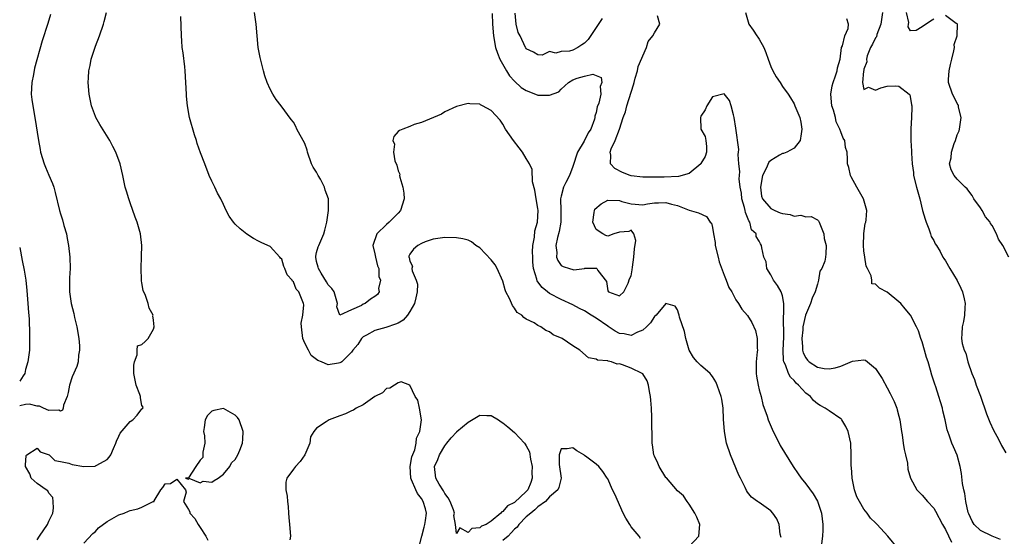
# Model space of a CAD drawing. Units: inches. Extents: x 2526000 to 2529000, y 1551000 to 1554000.
# Drawn here: x 2526000 to 2526169, y 1551425 to 1551514 of the extents above; entities that cross this region are included whole.
import ezdxf

# ---------------------------------------------------------------- set-up
doc = ezdxf.new("R2010")
doc.units = ezdxf.units.IN
doc.header["$MEASUREMENT"] = 0
doc.layers.add('LD25261551_2ft', color=191, linetype='Continuous')

msp = doc.modelspace()

# ---------------------------------------------------------------- linework, layer by layer
at = {"layer": 'LD25261551_2ft'}
for points, elevation in [([(2526005.3, 1551514.7), (2526004.84, 1551513.16), (2526003.86, 1551510.14), (2526002.56, 1551505.44), (2526002.36, 1551504.36), (2526002.07, 1551503), (2526001.97, 1551501), (2526002.08, 1551500.08), (2526002.23, 1551499), (2526002.61, 1551497), (2526003.21, 1551493), (2526003.49, 1551491.49), (2526003.6, 1551491), (2526004.22, 1551489), (2526004.46, 1551488.46), (2526005, 1551487.08), (2526005.62, 1551485.62), (2526005.85, 1551485), (2526006.1, 1551484.1), (2526006.83, 1551481), (2526007, 1551480.45), (2526007.38, 1551479.38), (2526007.6, 1551478.4), (2526008.02, 1551477), (2526008.18, 1551476.18), (2526008.4, 1551475), (2526008.64, 1551473), (2526008.68, 1551471), (2526008.56, 1551469.44), (2526008.55, 1551469), (2526008.58, 1551468.58), (2526008.54, 1551467), (2526008.83, 1551465), (2526009.28, 1551463.28), (2526009.42, 1551462.58), (2526009.81, 1551461), (2526010.16, 1551459), (2526010.26, 1551457.74), (2526010.28, 1551457), (2526010.11, 1551456.11), (2526010.03, 1551455), (2526009.79, 1551454.2), (2526009, 1551452.4), (2526008.53, 1551451), (2526008.3, 1551449.7), (2526008.13, 1551449), (2526007.55, 1551447.55), (2526007.49, 1551447), (2526007.35, 1551446.65), (2526007, 1551446.53), (2526006.7, 1551446.7), (2526005, 1551446.6), (2526004.11, 1551447), (2526003.39, 1551447.39), (2526003, 1551447.35), (2526001.69, 1551447.69), (2526001, 1551447.64), (2526000, 1551447.4)], 7296), ([(2526003, 1551424.4), (2526003.42, 1551425), (2526004.76, 1551427), (2526005, 1551427.6), (2526005.68, 1551429), (2526005.81, 1551429.81), (2526005.75, 1551431), (2526005.68, 1551431.68), (2526005, 1551432.41), (2526004.81, 1551432.81), (2526004.52, 1551433), (2526003, 1551434.06), (2526001.97, 1551435), (2526001.73, 1551435.73), (2526001, 1551436.97), (2526001, 1551437.24), (2526001.14, 1551438.86), (2526001.24, 1551439), (2526003, 1551440.16), (2526003.52, 1551439.52), (2526005.05, 1551439), (2526006.05, 1551438.05), (2526007, 1551437.83), (2526008.46, 1551437.54), (2526009, 1551437.32), (2526011, 1551437.01), (2526012.94, 1551437.06), (2526013, 1551437.08), (2526013.23, 1551437.23), (2526015, 1551438.22), (2526015.39, 1551438.61), (2526015.63, 1551439), (2526016.1, 1551440.1), (2526016.54, 1551441), (2526016.65, 1551441.35), (2526017, 1551442.2), (2526017.27, 1551442.73), (2526019, 1551444.74), (2526019.45, 1551445), (2526020.19, 1551445.81), (2526021, 1551446.9), (2526021.15, 1551447), (2526021.2, 1551447.2), (2526021, 1551447.45), (2526020.77, 1551448.77), (2526020.76, 1551449), (2526020.63, 1551449.37), (2526019.98, 1551451), (2526019.63, 1551453), (2526019.58, 1551454.42), (2526019.7, 1551455), (2526020.18, 1551456.18), (2526020.16, 1551457), (2526020.26, 1551457.74), (2526021, 1551457.96), (2526021.53, 1551458.47), (2526022.04, 1551459), (2526023, 1551460.62), (2526023.07, 1551461), (2526023, 1551462.12), (2526022.88, 1551462.88), (2526022.9, 1551463), (2526022.23, 1551464.23), (2526022.07, 1551465), (2526021.6, 1551466.4), (2526021.22, 1551467.22), (2526021, 1551468.57), (2526020.92, 1551468.92), (2526020.93, 1551469.07), (2526020.85, 1551471), (2526020.94, 1551473.06), (2526020.97, 1551475), (2526020.73, 1551477), (2526020.64, 1551477.36), (2526020.16, 1551479), (2526019.84, 1551479.84), (2526019, 1551482.3), (2526018.72, 1551483), (2526018.34, 1551484.34), (2526018.12, 1551485), (2526017.87, 1551486.14), (2526017.69, 1551487), (2526017.23, 1551489), (2526016.51, 1551491), (2526016.02, 1551492.02), (2526015.48, 1551493), (2526013.79, 1551495.79), (2526013.08, 1551497), (2526013, 1551497.18), (2526012.36, 1551499), (2526011.94, 1551501), (2526011.78, 1551503), (2526011.8, 1551503.8), (2526011.88, 1551505), (2526012.09, 1551505.91), (2526012.28, 1551507), (2526013, 1551509.22), (2526013.7, 1551511), (2526014.38, 1551513), (2526014.51, 1551513.49), (2526014.89, 1551515)], 7298), ([(2526115, 1551423.23), (2526116.64, 1551425), (2526116.81, 1551427), (2526116.3, 1551428.3), (2526115.96, 1551429), (2526115, 1551430.54), (2526114.64, 1551431), (2526113.98, 1551431.98), (2526113, 1551432.81), (2526111.7, 1551434.3), (2526111.06, 1551435.06), (2526111, 1551435.12), (2526109.85, 1551437), (2526109.59, 1551437.59), (2526109, 1551438.76), (2526108.93, 1551439), (2526108.69, 1551440.69), (2526108.63, 1551441), (2526108.6, 1551441.4), (2526108.58, 1551445), (2526108.55, 1551445.45), (2526108.5, 1551447), (2526108.42, 1551448.42), (2526108.33, 1551449), (2526108.14, 1551449.86), (2526107.98, 1551451), (2526107.74, 1551451.74), (2526107, 1551452.91), (2526106.92, 1551453), (2526105, 1551453.92), (2526103.51, 1551454.49), (2526103, 1551454.63), (2526102.61, 1551454.61), (2526101.65, 1551455), (2526101.09, 1551455.09), (2526101, 1551455.16), (2526099.25, 1551455.25), (2526099, 1551455.46), (2526097.69, 1551455.69), (2526096.21, 1551457), (2526095, 1551457.76), (2526093.19, 1551459), (2526091.64, 1551459.64), (2526091, 1551460.14), (2526090.38, 1551460.38), (2526089.5, 1551461), (2526089, 1551461.24), (2526088.34, 1551461.66), (2526087, 1551462.34), (2526086.58, 1551462.58), (2526086.24, 1551463), (2526085.46, 1551463.46), (2526085, 1551464.23), (2526084.65, 1551464.65), (2526084.14, 1551465.86), (2526083.52, 1551467), (2526083.37, 1551467.37), (2526083, 1551468.83), (2526082.01, 1551471), (2526081.65, 1551471.65), (2526081, 1551472.5), (2526079, 1551474.58), (2526078.36, 1551475), (2526077.6, 1551475.6), (2526077, 1551475.87), (2526076.12, 1551476.12), (2526075, 1551476.32), (2526073, 1551476.37), (2526071, 1551476.05), (2526069.63, 1551475.63), (2526069, 1551475.34), (2526068.39, 1551475), (2526067.63, 1551474.37), (2526067, 1551473.5), (2526066.86, 1551473.14), (2526066.86, 1551473), (2526066.91, 1551472.91), (2526067, 1551472.3), (2526067.44, 1551471.44), (2526067.35, 1551471), (2526067.38, 1551470.62), (2526068.1, 1551469), (2526068.31, 1551468.31), (2526068.28, 1551467), (2526068.02, 1551465.98), (2526067.83, 1551465), (2526067, 1551463.61), (2526066.59, 1551463), (2526065.86, 1551462.14), (2526065, 1551461.65), (2526064.57, 1551461.43), (2526062.88, 1551460.88), (2526061, 1551460.38), (2526059.58, 1551459.58), (2526059, 1551459.27), (2526058.69, 1551459), (2526058.06, 1551457.94), (2526057.24, 1551457), (2526057, 1551456.63), (2526055.3, 1551455), (2526055.14, 1551454.86), (2526055, 1551454.79), (2526054.77, 1551454.77), (2526053, 1551454.47), (2526051.84, 1551455), (2526051.23, 1551455.23), (2526051, 1551455.36), (2526050.08, 1551456.08), (2526049.6, 1551457), (2526049, 1551458.22), (2526048.64, 1551459), (2526048.4, 1551461), (2526048.37, 1551461.63), (2526048.65, 1551463), (2526048.79, 1551464.79), (2526048.75, 1551465), (2526047.92, 1551467), (2526047.49, 1551467.49), (2526047, 1551468.74), (2526046.85, 1551468.85), (2526046.77, 1551469), (2526045.91, 1551469.91), (2526045.56, 1551471), (2526045.38, 1551471.38), (2526045, 1551472.61), (2526044.81, 1551472.81), (2526044.67, 1551473), (2526043, 1551474.8), (2526042.62, 1551475), (2526041.5, 1551475.5), (2526041, 1551475.7), (2526040.18, 1551476.18), (2526039, 1551476.91), (2526037.85, 1551477.85), (2526037, 1551478.67), (2526036.7, 1551479), (2526036, 1551480), (2526035.48, 1551481), (2526035, 1551482), (2526034.57, 1551483), (2526034, 1551484), (2526033.54, 1551485), (2526033, 1551486.04), (2526032.56, 1551487), (2526031.77, 1551489), (2526031.08, 1551490.92), (2526030.49, 1551492.49), (2526030.37, 1551493), (2526030.02, 1551494.02), (2526029.14, 1551497), (2526028.8, 1551499), (2526028.67, 1551500.67), (2526028.63, 1551501), (2526028.54, 1551503), (2526028.42, 1551505), (2526028.34, 1551505.66), (2526028.08, 1551508.08), (2526027.93, 1551509), (2526027.82, 1551510.18), (2526027.77, 1551511), (2526027.66, 1551514.34)], 7300), ([(2526130.8, 1551424.8), (2526130.63, 1551425.37), (2526130.43, 1551427), (2526130.02, 1551428.02), (2526129.34, 1551429), (2526129, 1551429.38), (2526127, 1551430.78), (2526126.86, 1551430.86), (2526126.7, 1551431), (2526125.7, 1551431.7), (2526125, 1551432.59), (2526124.84, 1551432.84), (2526124.61, 1551433.39), (2526123.82, 1551435), (2526123.53, 1551435.53), (2526122.08, 1551439), (2526121.39, 1551441), (2526121.02, 1551443.02), (2526120.89, 1551445.11), (2526120.8, 1551447), (2526120.57, 1551448.57), (2526120.47, 1551449), (2526120.17, 1551449.83), (2526119.78, 1551451), (2526119.55, 1551451.55), (2526119, 1551452.45), (2526118.76, 1551452.76), (2526118.56, 1551453), (2526117.75, 1551453.75), (2526117, 1551454.36), (2526116.38, 1551455), (2526115.73, 1551455.73), (2526114.98, 1551456.98), (2526114.41, 1551459), (2526114.17, 1551460.17), (2526113.33, 1551462.67), (2526113.24, 1551463), (2526113.2, 1551463.2), (2526113, 1551463.9), (2526112.58, 1551464.58), (2526111, 1551465.03), (2526109.31, 1551463), (2526109, 1551462.78), (2526108.34, 1551461.66), (2526107.67, 1551461), (2526107, 1551460.41), (2526106.08, 1551460.08), (2526105, 1551459.49), (2526103.81, 1551459.81), (2526103, 1551459.88), (2526102.28, 1551460.28), (2526101.08, 1551461.08), (2526101, 1551461.12), (2526099, 1551462.49), (2526098.15, 1551463), (2526097, 1551463.74), (2526096.15, 1551464.15), (2526095, 1551464.79), (2526093, 1551465.71), (2526091, 1551466.75), (2526090.66, 1551467), (2526089.74, 1551467.74), (2526089, 1551468.74), (2526088.88, 1551468.88), (2526088.83, 1551469), (2526088.8, 1551469.2), (2526088.25, 1551471), (2526088.14, 1551472.14), (2526088.11, 1551473), (2526088.09, 1551473.91), (2526088.15, 1551475), (2526088.42, 1551476.42), (2526088.49, 1551477.51), (2526088.91, 1551479), (2526089.04, 1551481), (2526089, 1551481.32), (2526088.73, 1551483), (2526088.47, 1551484.47), (2526088.08, 1551485.92), (2526088.02, 1551488.02), (2526087.57, 1551489), (2526087, 1551489.96), (2526086.33, 1551491), (2526085.79, 1551491.79), (2526084.79, 1551493), (2526083.46, 1551495), (2526083, 1551495.83), (2526082.5, 1551496.5), (2526081, 1551498.17), (2526079.46, 1551499), (2526079.14, 1551499.14), (2526079, 1551499.25), (2526077.31, 1551499.31), (2526077, 1551499.37), (2526075, 1551498.86), (2526073, 1551497.96), (2526072.42, 1551497.58), (2526069, 1551496.12), (2526067.76, 1551495.76), (2526067, 1551495.44), (2526065.78, 1551495), (2526065.25, 1551494.75), (2526065, 1551494.58), (2526064.28, 1551493.72), (2526064.11, 1551493), (2526064.37, 1551492.37), (2526064.22, 1551491), (2526064.45, 1551489.55), (2526064.78, 1551488.78), (2526065, 1551487.82), (2526065.26, 1551487.26), (2526065.25, 1551487), (2526065.28, 1551486.72), (2526065.82, 1551485), (2526065.99, 1551483.99), (2526066.02, 1551483), (2526065.4, 1551481), (2526065, 1551480.52), (2526063.48, 1551479), (2526063, 1551478.6), (2526061.35, 1551477), (2526060.66, 1551475), (2526061, 1551473.56), (2526061.11, 1551473), (2526061.46, 1551471.46), (2526061.66, 1551471), (2526061.66, 1551469.66), (2526061.95, 1551469), (2526061.61, 1551467.61), (2526061.71, 1551467), (2526061.43, 1551466.57), (2526061, 1551466.2), (2526060.27, 1551465.73), (2526059.31, 1551465), (2526059, 1551464.89), (2526058.68, 1551464.68), (2526057, 1551463.93), (2526054.98, 1551462.98), (2526054.45, 1551464.45), (2526054.56, 1551465), (2526053.99, 1551467), (2526053.61, 1551467.61), (2526053, 1551468.21), (2526052.72, 1551468.72), (2526051.76, 1551470.24), (2526051.3, 1551471), (2526051.27, 1551471.27), (2526051, 1551472.22), (2526050.84, 1551473), (2526050.85, 1551473.15), (2526051, 1551473.79), (2526051.26, 1551474.74), (2526051.36, 1551475), (2526052.23, 1551477), (2526052.41, 1551477.59), (2526052.74, 1551479), (2526053.06, 1551481), (2526053.05, 1551483), (2526052.49, 1551484.49), (2526052.35, 1551485), (2526051.64, 1551486.36), (2526051.27, 1551487), (2526051, 1551487.61), (2526050.42, 1551488.42), (2526050.13, 1551489), (2526049.42, 1551491), (2526049.36, 1551491.36), (2526049, 1551492.51), (2526047.6, 1551495), (2526047.42, 1551495.42), (2526047, 1551496.15), (2526046.61, 1551496.61), (2526044.88, 1551499), (2526044.07, 1551500.07), (2526043.48, 1551501), (2526043, 1551501.87), (2526042.49, 1551503), (2526042.12, 1551504.12), (2526041.87, 1551505), (2526041.29, 1551507.29), (2526040.97, 1551509), (2526040.77, 1551511), (2526040.62, 1551513), (2526040.32, 1551515)], 7302), ([(2526081.17, 1551514.83), (2526081.21, 1551513), (2526081.37, 1551511), (2526081.74, 1551509), (2526082.04, 1551508.04), (2526082.48, 1551507), (2526083.63, 1551505), (2526084.14, 1551504.14), (2526085, 1551503.24), (2526086.15, 1551502.15), (2526087, 1551501.61), (2526088.57, 1551501), (2526089, 1551500.81), (2526090.82, 1551500.82), (2526091, 1551500.79), (2526092.59, 1551501.41), (2526093, 1551501.86), (2526094.28, 1551503), (2526095, 1551503.44), (2526095.73, 1551503.73), (2526097, 1551504.09), (2526098.43, 1551504.43), (2526099, 1551504.21), (2526099.85, 1551503.85), (2526099.99, 1551503), (2526099.71, 1551502.29), (2526099.81, 1551501), (2526099.46, 1551499.46), (2526099.19, 1551498.81), (2526099, 1551497.82), (2526098.77, 1551497.23), (2526098.77, 1551497), (2526098.7, 1551496.7), (2526098.07, 1551495), (2526097.65, 1551494.35), (2526096.92, 1551492.92), (2526095.82, 1551491), (2526095, 1551488.53), (2526094.42, 1551487), (2526093.78, 1551485.78), (2526093.42, 1551485), (2526093, 1551483.48), (2526092.91, 1551483), (2526092.96, 1551481), (2526092.92, 1551479), (2526092.64, 1551477.36), (2526092.36, 1551476.36), (2526092.09, 1551475), (2526092.24, 1551473.76), (2526092.21, 1551473), (2526092.41, 1551472.41), (2526093, 1551471.55), (2526093.35, 1551471.35), (2526094.41, 1551471), (2526095, 1551470.83), (2526095.2, 1551470.8), (2526097, 1551471.05), (2526097.08, 1551471.08), (2526099.06, 1551471.06), (2526099.13, 1551471), (2526099.3, 1551470.7), (2526100.77, 1551468.77), (2526101, 1551467.2), (2526101.13, 1551467), (2526103, 1551466.3), (2526103.76, 1551467), (2526104.48, 1551468.48), (2526104.75, 1551469.25), (2526105, 1551469.74), (2526105.19, 1551470.81), (2526105.23, 1551471.23), (2526105.48, 1551473), (2526105.59, 1551474.41), (2526105.82, 1551475.82), (2526105.5, 1551477), (2526105, 1551477.62), (2526104.62, 1551477.38), (2526103, 1551477.28), (2526102.06, 1551477), (2526101, 1551476.6), (2526100.68, 1551476.68), (2526100.18, 1551477), (2526099, 1551477.72), (2526098.43, 1551479), (2526098.67, 1551480.67), (2526098.73, 1551481), (2526098.8, 1551481.2), (2526099.84, 1551482.16), (2526101, 1551482.77), (2526103, 1551482.7), (2526103.44, 1551482.56), (2526105, 1551482.14), (2526107, 1551481.98), (2526107.84, 1551482.16), (2526109, 1551482.3), (2526109.69, 1551482.31), (2526111, 1551482.38), (2526111.94, 1551482.06), (2526113, 1551481.83), (2526114.96, 1551481.04), (2526116.61, 1551480.61), (2526117.96, 1551479.96), (2526118.61, 1551479), (2526118.81, 1551478.81), (2526119, 1551478.05), (2526119.16, 1551477), (2526119.47, 1551475.47), (2526119.47, 1551475), (2526119.94, 1551473), (2526120.16, 1551472.16), (2526121, 1551469.87), (2526121.35, 1551469), (2526121.77, 1551467.77), (2526122.3, 1551467), (2526123, 1551465.64), (2526123.46, 1551465), (2526124.04, 1551464.04), (2526125, 1551462.96), (2526125.76, 1551461.76), (2526126.36, 1551460.36), (2526126.67, 1551459), (2526126.65, 1551457.35), (2526126.69, 1551457), (2526126.68, 1551456.68), (2526126.47, 1551455), (2526126.46, 1551453), (2526126.53, 1551452.53), (2526126.81, 1551451), (2526127, 1551450.16), (2526127.32, 1551449), (2526127.63, 1551447.63), (2526128.35, 1551445.65), (2526128.56, 1551445), (2526129.42, 1551443), (2526129.85, 1551442.15), (2526130.59, 1551440.59), (2526132.82, 1551437), (2526133.72, 1551435.72), (2526134.19, 1551435), (2526135, 1551434.02), (2526136.3, 1551432.3), (2526137.03, 1551431.03), (2526137.68, 1551429), (2526137.93, 1551427), (2526137.93, 1551426.07), (2526137.88, 1551425), (2526137.69, 1551423.69)], 7304), ([(2526100.01, 1551513.99), (2526097.62, 1551510.38), (2526097, 1551509.75), (2526096.54, 1551509.46), (2526095.88, 1551509), (2526095, 1551508.54), (2526094.4, 1551508.4), (2526093, 1551508.34), (2526092.06, 1551508.06), (2526091, 1551508.3), (2526089.71, 1551507.71), (2526089, 1551507.77), (2526088.22, 1551508.22), (2526087, 1551508.76), (2526086.94, 1551508.94), (2526086.89, 1551509), (2526085.97, 1551511), (2526085.59, 1551511.59), (2526085.27, 1551513), (2526085.09, 1551514.91)], 7306), ([(2526151, 1551422.71), (2526149.11, 1551425), (2526147.28, 1551427), (2526147.13, 1551427.13), (2526147, 1551427.29), (2526146.14, 1551428.14), (2526145.56, 1551429), (2526145, 1551429.65), (2526144.23, 1551431), (2526143.8, 1551431.8), (2526143.4, 1551433), (2526142.98, 1551435), (2526142.86, 1551436.86), (2526142.82, 1551437), (2526142.83, 1551438.83), (2526142.8, 1551439), (2526142.72, 1551441), (2526142.28, 1551443), (2526141.88, 1551443.88), (2526141.2, 1551445), (2526141.12, 1551445.12), (2526141, 1551445.21), (2526139, 1551446.54), (2526138.35, 1551447), (2526137.46, 1551447.46), (2526137, 1551447.79), (2526136.31, 1551448.31), (2526135.79, 1551449), (2526135, 1551449.62), (2526133.76, 1551451), (2526133.33, 1551451.33), (2526133, 1551451.75), (2526132.37, 1551452.37), (2526132.06, 1551453), (2526131.51, 1551454.49), (2526131.23, 1551455), (2526131.19, 1551455.19), (2526131.13, 1551457), (2526131.22, 1551459.22), (2526131.19, 1551462.81), (2526131.26, 1551463.26), (2526131.26, 1551465), (2526131, 1551466.31), (2526130.8, 1551467), (2526130.13, 1551468.13), (2526129.46, 1551469), (2526129, 1551469.92), (2526128.3, 1551471), (2526128.18, 1551472.18), (2526127.79, 1551473), (2526127.45, 1551474.55), (2526127.43, 1551475), (2526127.24, 1551475.24), (2526127, 1551475.74), (2526126.5, 1551476.5), (2526126.48, 1551477), (2526125.7, 1551477.7), (2526125.42, 1551479), (2526125.21, 1551479.21), (2526125, 1551479.81), (2526124.63, 1551480.63), (2526124.59, 1551481), (2526124.47, 1551481.53), (2526124.04, 1551483), (2526123.95, 1551483.95), (2526123.75, 1551485), (2526123.56, 1551486.44), (2526123.61, 1551487), (2526123.71, 1551487.71), (2526123.52, 1551489), (2526123.38, 1551490.62), (2526123.46, 1551491), (2526123.49, 1551491.49), (2526123, 1551495.12), (2526122.72, 1551497), (2526122.59, 1551497.41), (2526122.21, 1551499), (2526121.89, 1551499.89), (2526121, 1551501.03), (2526119, 1551500.52), (2526118.02, 1551499), (2526117.73, 1551498.27), (2526117, 1551497.2), (2526116.94, 1551497), (2526117, 1551495), (2526117.72, 1551493.72), (2526117.82, 1551493), (2526117.98, 1551491.98), (2526117.96, 1551491), (2526117.71, 1551490.29), (2526117, 1551489.09), (2526116.96, 1551489), (2526115, 1551487.38), (2526113.16, 1551486.84), (2526110.71, 1551486.71), (2526109, 1551486.7), (2526107.25, 1551486.75), (2526107, 1551486.74), (2526105, 1551486.97), (2526104.86, 1551487), (2526103.51, 1551487.51), (2526102.22, 1551488.22), (2526101.49, 1551489), (2526101.52, 1551490.48), (2526101.4, 1551491), (2526101.61, 1551491.61), (2526102.28, 1551493), (2526103.02, 1551494.98), (2526103.67, 1551497), (2526104.06, 1551497.95), (2526104.29, 1551499), (2526105.43, 1551502.57), (2526105.51, 1551503), (2526105.73, 1551503.73), (2526106.08, 1551505), (2526106.23, 1551505.77), (2526107.63, 1551509), (2526107.95, 1551510.05), (2526108.76, 1551511), (2526109, 1551511.55), (2526109.93, 1551513), (2526109.56, 1551514.44)], 7306), ([(2526124.66, 1551515), (2526125.25, 1551513), (2526125.99, 1551511.99), (2526126.62, 1551511), (2526126.79, 1551510.79), (2526127, 1551510.45), (2526127.79, 1551509), (2526128.16, 1551508.16), (2526128.53, 1551507), (2526129, 1551505.72), (2526129.35, 1551505), (2526129.95, 1551503.95), (2526130.58, 1551503), (2526131, 1551502.29), (2526131.98, 1551501), (2526132.38, 1551500.38), (2526133, 1551499.31), (2526133.14, 1551499), (2526133.98, 1551497), (2526134.17, 1551496.17), (2526134.33, 1551495), (2526134.2, 1551494.2), (2526134.07, 1551493), (2526133, 1551491.7), (2526131.73, 1551491), (2526131.18, 1551490.82), (2526131, 1551490.82), (2526130.5, 1551490.5), (2526129, 1551489.6), (2526128.68, 1551489.32), (2526128.21, 1551488.21), (2526127.57, 1551487), (2526127.22, 1551485), (2526127.43, 1551483.43), (2526127.59, 1551483), (2526129, 1551481.33), (2526129.71, 1551481), (2526130.61, 1551480.62), (2526131, 1551480.46), (2526132.3, 1551480.3), (2526133, 1551480.02), (2526134.17, 1551480.17), (2526135, 1551479.9), (2526135.96, 1551479.96), (2526137, 1551479.37), (2526137.2, 1551479.2), (2526137.3, 1551479), (2526138.09, 1551477), (2526138.17, 1551476.17), (2526138.51, 1551475), (2526138.45, 1551473.55), (2526138.4, 1551473), (2526138.28, 1551472.28), (2526137.76, 1551471), (2526137.42, 1551470.58), (2526137.21, 1551469), (2526137, 1551468.34), (2526136.64, 1551467), (2526136.1, 1551465.9), (2526135.83, 1551465), (2526134.98, 1551463), (2526134.52, 1551461), (2526134.49, 1551460.49), (2526134.33, 1551459), (2526134.44, 1551457.56), (2526134.43, 1551457), (2526134.54, 1551456.54), (2526135, 1551455.65), (2526135.28, 1551455.28), (2526135.59, 1551455), (2526137, 1551454.06), (2526138.14, 1551453.86), (2526139, 1551453.76), (2526140.07, 1551453.93), (2526141, 1551454.23), (2526143.06, 1551455.07), (2526145, 1551455.3), (2526145.25, 1551455.25), (2526145.61, 1551455), (2526147, 1551453.82), (2526148.11, 1551452.11), (2526149, 1551450.53), (2526149.52, 1551449.52), (2526150.16, 1551448.16), (2526150.62, 1551447), (2526150.71, 1551446.71), (2526151, 1551445.65), (2526151.16, 1551445), (2526151.47, 1551443), (2526151.58, 1551442.42), (2526151.76, 1551441), (2526151.89, 1551439.89), (2526152.12, 1551439), (2526152.46, 1551437.54), (2526152.56, 1551436.56), (2526153, 1551435), (2526154.06, 1551433), (2526154.52, 1551432.52), (2526155, 1551432.08), (2526155.9, 1551431), (2526157, 1551429.82), (2526157.31, 1551429.31), (2526158.5, 1551427), (2526159, 1551426.14), (2526160.01, 1551424.01)], 7308), ([(2526168.47, 1551424.47), (2526167, 1551425), (2526165, 1551426), (2526163.95, 1551427), (2526163.61, 1551427.61), (2526163, 1551428.83), (2526162.92, 1551429.08), (2526162.52, 1551431), (2526162.33, 1551432.33), (2526162.13, 1551433), (2526161.91, 1551434.09), (2526161.78, 1551435.78), (2526161.53, 1551437), (2526161, 1551438.92), (2526160.4, 1551440.4), (2526160.09, 1551441), (2526159.62, 1551442.38), (2526159.27, 1551443.27), (2526158.93, 1551445), (2526158.56, 1551446.56), (2526158.48, 1551447), (2526158.12, 1551448.12), (2526157.88, 1551449), (2526157.33, 1551450.67), (2526157.16, 1551451.16), (2526157, 1551451.68), (2526156.68, 1551452.68), (2526156.43, 1551453.57), (2526156, 1551455), (2526155.74, 1551455.74), (2526155.41, 1551457), (2526155, 1551458.43), (2526154.79, 1551459), (2526154.34, 1551460.34), (2526154.02, 1551461), (2526153, 1551462.99), (2526152.1, 1551464.1), (2526151.31, 1551465), (2526151, 1551465.29), (2526149, 1551466.95), (2526147.66, 1551467.66), (2526147, 1551468.33), (2526146.38, 1551468.38), (2526146.36, 1551469), (2526146.23, 1551469.77), (2526145.58, 1551471), (2526145.4, 1551471.4), (2526145.15, 1551473), (2526145, 1551474.06), (2526144.9, 1551475), (2526144.96, 1551476.96), (2526144.95, 1551477.05), (2526145.23, 1551478.77), (2526145.31, 1551479), (2526145.39, 1551479.39), (2526145.48, 1551481), (2526144.9, 1551483), (2526144.23, 1551484.23), (2526143.75, 1551485), (2526142.81, 1551486.81), (2526142.66, 1551487), (2526142.38, 1551488.38), (2526142.19, 1551489), (2526142.19, 1551489.81), (2526142.14, 1551491), (2526141.85, 1551491.85), (2526141.73, 1551493), (2526141.41, 1551493.41), (2526141, 1551494.53), (2526140.86, 1551495), (2526140.24, 1551496.24), (2526140.09, 1551497), (2526139.77, 1551498.23), (2526139.51, 1551499), (2526139.3, 1551501), (2526139.55, 1551502.45), (2526139.69, 1551503), (2526140.14, 1551504.14), (2526140.41, 1551505), (2526140.46, 1551505.54), (2526140.89, 1551507), (2526141.16, 1551509), (2526141.3, 1551509.3), (2526141.7, 1551511), (2526142.26, 1551512.26), (2526142.37, 1551513), (2526142.06, 1551513.94)], 7310), ([(2526148.21, 1551515), (2526147.91, 1551513), (2526147.23, 1551511.23), (2526147.13, 1551510.87), (2526147, 1551510.66), (2526146.44, 1551509.56), (2526146.12, 1551509), (2526145.56, 1551507.56), (2526145.41, 1551507), (2526145.47, 1551506.53), (2526145, 1551505.27), (2526144.96, 1551505.04), (2526144.92, 1551504.92), (2526144.75, 1551503), (2526145, 1551501.81), (2526145.8, 1551502.2), (2526147, 1551501.69), (2526147.91, 1551502.09), (2526149, 1551502.34), (2526150.44, 1551502.44), (2526151, 1551502.35), (2526152.79, 1551501), (2526152.86, 1551500.86), (2526153, 1551500.22), (2526153.16, 1551499.16), (2526153.2, 1551499), (2526153.23, 1551498.77), (2526153.19, 1551497), (2526153.04, 1551495.04), (2526153.05, 1551493), (2526153.19, 1551491.19), (2526153.16, 1551490.84), (2526153.29, 1551489), (2526153.51, 1551487.51), (2526153.53, 1551487), (2526154.02, 1551485), (2526154.57, 1551483), (2526155.07, 1551481), (2526155.49, 1551479.49), (2526155.66, 1551479), (2526156.15, 1551477.85), (2526156.44, 1551477), (2526156.54, 1551476.54), (2526157, 1551475.81), (2526157.25, 1551475.25), (2526157.44, 1551475), (2526158.08, 1551473.92), (2526158.56, 1551473), (2526158.73, 1551472.73), (2526159, 1551472.33), (2526159.75, 1551471), (2526160.99, 1551468.99), (2526161.65, 1551467.65), (2526161.93, 1551467), (2526162.19, 1551465.81), (2526162.38, 1551465), (2526162.33, 1551464.33), (2526162.28, 1551463), (2526162.09, 1551461.91), (2526161.84, 1551461), (2526161.79, 1551459.79), (2526161.73, 1551459), (2526161.87, 1551458.13), (2526162.23, 1551457), (2526162.48, 1551456.48), (2526162.86, 1551455), (2526163.54, 1551453), (2526163.96, 1551451.96), (2526164.28, 1551451), (2526165, 1551449.09), (2526166.02, 1551446.02), (2526166.59, 1551444.59), (2526167.24, 1551443.24), (2526167.82, 1551442.18), (2526168.43, 1551441), (2526168.61, 1551440.61), (2526169.34, 1551439.34)], 7312), ([(2526157, 1551513.86), (2526156.44, 1551513.56), (2526155, 1551512.54), (2526153.96, 1551511.96), (2526153, 1551511.86), (2526152.58, 1551512.58), (2526152.66, 1551513), (2526152.68, 1551513.32), (2526152.29, 1551515)], 7314), ([(2526169.87, 1551473), (2526168.85, 1551475), (2526168.08, 1551476.08), (2526167.74, 1551477), (2526167, 1551478.41), (2526166.76, 1551478.76), (2526166.65, 1551479), (2526165.89, 1551479.89), (2526165.29, 1551481), (2526165, 1551481.46), (2526163.86, 1551483), (2526163.56, 1551483.56), (2526163, 1551484.32), (2526162.7, 1551484.7), (2526162.41, 1551485), (2526161, 1551486.36), (2526160.47, 1551487), (2526160, 1551488), (2526159.68, 1551489), (2526159.96, 1551490.04), (2526160.02, 1551491), (2526160.52, 1551492.52), (2526160.7, 1551493), (2526161, 1551494.01), (2526161.33, 1551494.67), (2526161.4, 1551495), (2526161.7, 1551497), (2526161.26, 1551498.74), (2526161.22, 1551499), (2526161.16, 1551499.16), (2526161, 1551499.37), (2526160.49, 1551500.49), (2526160.21, 1551501), (2526159.52, 1551503), (2526159.51, 1551503.51), (2526159.62, 1551505), (2526159.89, 1551506.11), (2526160.07, 1551507), (2526160.46, 1551508.46), (2526160.54, 1551509), (2526160.5, 1551509.5), (2526161.01, 1551511.01), (2526161.04, 1551513), (2526161, 1551513.07), (2526160.84, 1551513.16), (2526159, 1551514.53)], 7314), ([(2526000, 1551474.66), (2526000.41, 1551472.41), (2526000.75, 1551470.75), (2526001.04, 1551469), (2526001.24, 1551467.24), (2526001.42, 1551465), (2526001.49, 1551463.49), (2526001.61, 1551462.39), (2526001.66, 1551459.66), (2526001.7, 1551459), (2526001.7, 1551457), (2526001.41, 1551455), (2526001, 1551453.64), (2526000.86, 1551453), (2526000.58, 1551452.58), (2526000, 1551451.64)], 7294), ([(2526068.57, 1551423), (2526069.05, 1551425), (2526069.46, 1551426.54), (2526069.61, 1551427), (2526069.72, 1551427.72), (2526069.85, 1551429), (2526069.69, 1551429.69), (2526069.31, 1551431), (2526069, 1551431.5), (2526068.34, 1551432.34), (2526068.01, 1551433), (2526067.3, 1551434.7), (2526067.15, 1551435), (2526067.05, 1551437), (2526067.35, 1551438.65), (2526067.84, 1551439.84), (2526068.12, 1551441), (2526068.16, 1551441.84), (2526068.7, 1551443), (2526068.99, 1551444.99), (2526068.65, 1551447), (2526068.39, 1551448.39), (2526067.93, 1551449), (2526067, 1551450.97), (2526065.52, 1551451.52), (2526065, 1551451.38), (2526064.39, 1551451), (2526063.57, 1551450.43), (2526063, 1551450.38), (2526062.32, 1551449.68), (2526061, 1551449.02), (2526059, 1551447.62), (2526057.77, 1551447), (2526057.31, 1551446.69), (2526057, 1551446.59), (2526055.95, 1551446.05), (2526055, 1551445.71), (2526053.17, 1551445), (2526053, 1551444.91), (2526052.65, 1551444.65), (2526051, 1551443.61), (2526050.52, 1551443), (2526049.93, 1551442.07), (2526049.83, 1551441), (2526048.98, 1551439), (2526048.15, 1551437.85), (2526047.39, 1551437), (2526047, 1551436.51), (2526045.89, 1551435), (2526045.71, 1551434.29), (2526045.7, 1551433), (2526045.92, 1551431.92), (2526045.98, 1551431), (2526046.09, 1551430.09), (2526046.16, 1551429), (2526046.25, 1551428.25), (2526046.34, 1551427), (2526046.52, 1551425), (2526046.39, 1551424.39)], 7298), ([(2526106.64, 1551424.64), (2526106.38, 1551425), (2526105, 1551426.62), (2526104.78, 1551427), (2526104.09, 1551428.09), (2526103.66, 1551429), (2526102.24, 1551432.24), (2526101.83, 1551433), (2526101, 1551434.86), (2526100.87, 1551435), (2526100.16, 1551436.16), (2526099.45, 1551437), (2526099, 1551437.38), (2526097.43, 1551438.57), (2526097, 1551438.88), (2526096.88, 1551439), (2526095.67, 1551439.67), (2526095, 1551440.21), (2526094.02, 1551440.02), (2526093, 1551440.02), (2526092.66, 1551439), (2526092.66, 1551437.34), (2526092.98, 1551435), (2526092.62, 1551433.38), (2526092.45, 1551433), (2526091, 1551431.78), (2526090.32, 1551431), (2526089, 1551430.04), (2526088.48, 1551429.52), (2526087.78, 1551429), (2526087, 1551428.33), (2526085.73, 1551427), (2526085.43, 1551426.57), (2526085, 1551426.2), (2526084.43, 1551425.57), (2526083.87, 1551425), (2526083, 1551424.28)], 7298), ([(2526011, 1551423.81), (2526012.54, 1551425.46), (2526013, 1551425.83), (2526013.56, 1551426.44), (2526015, 1551427.56), (2526016.2, 1551428.2), (2526017, 1551428.71), (2526017.92, 1551429), (2526018.68, 1551429.32), (2526019, 1551429.42), (2526020.3, 1551429.7), (2526021, 1551430.01), (2526022.95, 1551430.95), (2526023.03, 1551430.97), (2526023.07, 1551431), (2526023.12, 1551431.12), (2526024.23, 1551433), (2526024.59, 1551433.41), (2526025, 1551434.03), (2526025.91, 1551434.09), (2526027, 1551434.83), (2526028.48, 1551433), (2526028.57, 1551432.57), (2526028.15, 1551431), (2526029, 1551429.61), (2526029.2, 1551429.2), (2526029.2, 1551429), (2526030.06, 1551428.06), (2526030.63, 1551427), (2526031, 1551426.5), (2526031.95, 1551425), (2526032.34, 1551424.34)], 7300)]:
    msp.add_lwpolyline(points, dxfattribs=dict(at, elevation=elevation))
at = {"layer": 'LD25261551_2ft', "elevation": 7300}
for points in [[(2526029.04, 1551434.96), (2526031, 1551434.21), (2526031.53, 1551434.47), (2526033, 1551434.32), (2526033.4, 1551434.6), (2526034.11, 1551435), (2526035, 1551435.69), (2526036.08, 1551437), (2526036.37, 1551437.63), (2526037, 1551438.18), (2526037.49, 1551439), (2526037.78, 1551439.78), (2526038.26, 1551441), (2526038.33, 1551441.67), (2526038.39, 1551443), (2526037.68, 1551445), (2526037.42, 1551445.42), (2526037, 1551445.84), (2526035, 1551446.99), (2526033.36, 1551446.64), (2526033, 1551446.5), (2526032.26, 1551445.74), (2526031.85, 1551445), (2526031.7, 1551443.7), (2526031.59, 1551443), (2526031.72, 1551442.28), (2526031.8, 1551441), (2526031.45, 1551439.45), (2526031.48, 1551439), (2526031.44, 1551438.56), (2526031, 1551438.06), (2526030.23, 1551437), (2526029, 1551435.04), (2526028.49, 1551435), (2526029, 1551434.84)], [(2526075.05, 1551442.95), (2526075.09, 1551443), (2526077, 1551444.64), (2526079, 1551445.83), (2526080.23, 1551445.77), (2526081, 1551445.77), (2526082.25, 1551445), (2526082.69, 1551444.69), (2526083, 1551444.51), (2526083.84, 1551443.84), (2526085, 1551442.81), (2526086.68, 1551441), (2526086.82, 1551440.82), (2526087, 1551440.53), (2526087.53, 1551439.53), (2526087.74, 1551438.26), (2526088, 1551437), (2526087.97, 1551435.97), (2526088.02, 1551435), (2526087.76, 1551434.24), (2526087.26, 1551433), (2526087, 1551432.71), (2526085, 1551430.81), (2526083.76, 1551430.24), (2526083, 1551429.26), (2526082.79, 1551429.21), (2526082.63, 1551429), (2526081, 1551427.57), (2526080.1, 1551427), (2526079.29, 1551426.71), (2526079, 1551426.43), (2526077.67, 1551426.33), (2526077, 1551425.67), (2526075.57, 1551426.43), (2526075, 1551425.47), (2526074.83, 1551427), (2526074.59, 1551428.59), (2526074.65, 1551429), (2526074.48, 1551429.52), (2526073.94, 1551431), (2526073.6, 1551431.6), (2526073, 1551432.37), (2526072.79, 1551432.79), (2526072.05, 1551433.95), (2526071.45, 1551435), (2526071.23, 1551437), (2526071.8, 1551438.2), (2526072.08, 1551439), (2526073, 1551440.52), (2526073.34, 1551441), (2526074.09, 1551441.91)]]:
    msp.add_lwpolyline(points, close=True, dxfattribs=at)

doc.saveas('drawing.dxf')
